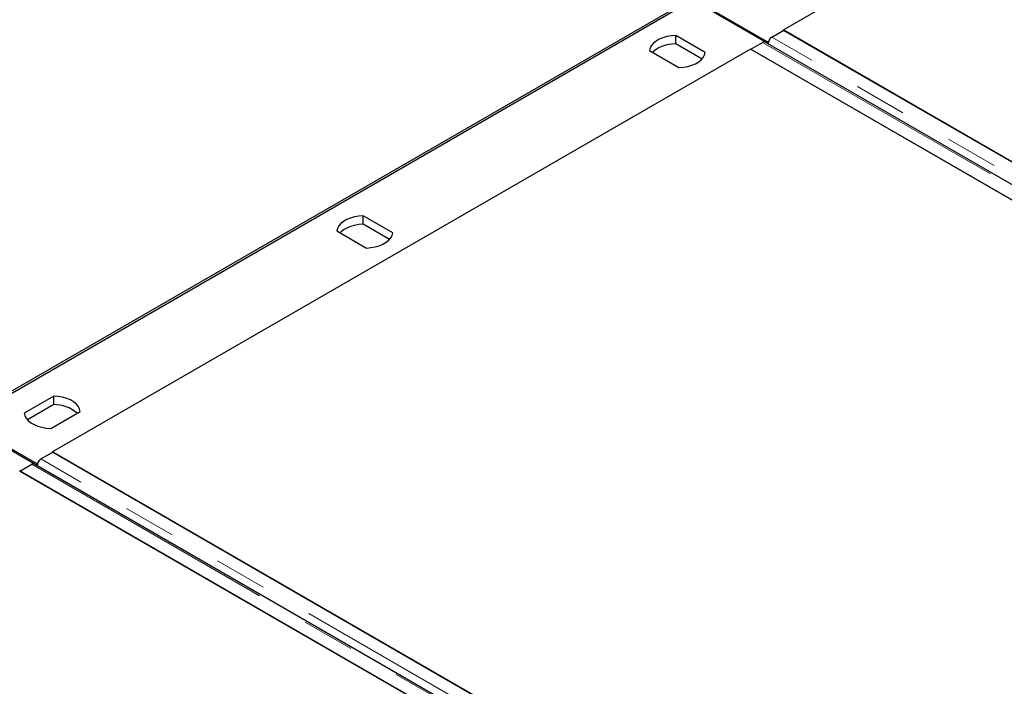
# Model space of a CAD drawing. Units: millimetres. Extents: x 29 to 388, y 20 to 394.
# Drawn here: x 283 to 306, y 325 to 341 of the extents above; entities that cross this region are included whole.
import ezdxf

# ---------------------------------------------------------------- set-up
doc = ezdxf.new("R2010")
doc.units = ezdxf.units.MM
doc.linetypes.add('PHANTOM', pattern=[12.7, 6.35, -1.27, 1.27, -1.27, 1.27, -1.27])

msp = doc.modelspace()

# ---------------------------------------------------------------- linework, layer by layer
at = {"color": 7, "linetype": 'Continuous', "lineweight": 25}
for p, q in [((317.851, 350.11), (301.004, 340.384)), ((298.821, 341.104), (281.214, 330.939)), ((300.589, 340.083), (298.821, 341.104)), ((298.857, 341.124), (300.624, 340.103)), ((281.594, 331.22), (298.441, 340.945)), ((300.726, 340.213), (301.013, 340.379)), ((301.004, 340.384), (323.985, 327.117)), ((301.004, 340.374), (301.004, 340.384)), ((323.977, 327.123), (301.013, 340.379)), ((299.12, 339.845), (298.409, 340.256)), ((298.409, 340.052), (298.409, 340.256)), ((300.624, 340.103), (300.649, 340.118)), ((300.209, 339.925), (283.362, 330.199)), ((297.772, 339.888), (298.484, 339.478)), ((299.044, 339.685), (298.409, 340.052)), ((323.19, 326.658), (300.209, 339.925)), ((300.218, 339.92), (300.505, 340.086)), ((300.218, 339.92), (323.181, 326.663)), ((323.531, 326.835), (300.567, 340.092)), ((300.586, 340.081), (300.589, 340.083)), ((300.589, 340.079), (300.589, 340.083)), ((300.624, 340.059), (300.624, 340.103)), ((291.576, 335.489), (290.864, 335.9)), ((290.864, 335.696), (290.864, 335.9)), ((291.499, 335.33), (290.864, 335.696)), ((290.228, 335.533), (290.939, 335.122)), ((283.394, 331.545), (282.683, 331.134)), ((283.394, 331.34), (282.76, 330.974)), ((283.394, 331.34), (283.394, 331.545)), ((283.319, 330.767), (284.031, 331.177)), ((282.947, 329.898), (281.179, 330.919)), ((281.214, 330.939), (282.982, 329.919)), ((283.084, 330.028), (283.371, 330.194)), ((283.362, 330.189), (283.362, 330.199)), ((283.362, 330.199), (306.343, 316.933)), ((306.334, 316.938), (283.371, 330.194)), ((282.575, 329.735), (282.863, 329.901)), ((305.888, 316.651), (282.925, 329.907)), ((282.943, 329.896), (282.947, 329.898)), ((282.947, 329.895), (282.947, 329.898)), ((282.982, 329.919), (283.007, 329.933)), ((282.982, 329.874), (282.982, 329.919)), ((305.548, 316.473), (282.567, 329.74)), ((282.575, 329.735), (305.539, 316.479))]:
    msp.add_line(p, q, dxfattribs=at)
at = {"color": 1, "linetype": 'PHANTOM', "lineweight": 18}
for p, q in [((323.689, 326.957), (300.726, 340.213)), ((300.505, 340.086), (323.468, 326.829)), ((282.863, 329.901), (305.826, 316.644)), ((306.047, 316.772), (283.084, 330.028))]:
    msp.add_line(p, q, dxfattribs=at)
at = {"color": 7, "linetype": 'Continuous', "lineweight": 25, "flags": 128}
for points in [[(298.409, 340.256), (298.301, 340.247), (298.196, 340.229), (298.098, 340.2), (298.009, 340.164), (297.932, 340.119), (297.868, 340.068), (297.82, 340.011), (297.787, 339.951), (297.772, 339.888)], [(298.409, 340.052), (298.301, 340.043), (298.196, 340.024), (298.098, 339.996), (298.009, 339.959), (297.932, 339.915), (297.868, 339.864), (297.849, 339.844)], [(298.484, 339.478), (298.592, 339.486), (298.697, 339.505), (298.795, 339.533), (298.884, 339.57), (298.961, 339.614), (299.025, 339.666), (299.073, 339.722), (299.105, 339.782), (299.12, 339.845)], [(290.864, 335.9), (290.756, 335.892), (290.651, 335.873), (290.553, 335.845), (290.465, 335.808), (290.387, 335.763), (290.323, 335.712), (290.275, 335.656), (290.243, 335.595), (290.228, 335.533)], [(290.864, 335.696), (290.756, 335.687), (290.651, 335.669), (290.553, 335.641), (290.465, 335.604), (290.387, 335.559), (290.323, 335.508), (290.304, 335.489)], [(290.939, 335.122), (291.047, 335.131), (291.152, 335.149), (291.25, 335.177), (291.339, 335.214), (291.416, 335.259), (291.48, 335.31), (291.528, 335.367), (291.561, 335.427), (291.576, 335.489)], [(284.031, 331.177), (284.016, 331.24), (283.984, 331.3), (283.935, 331.357), (283.871, 331.408), (283.794, 331.453), (283.705, 331.489), (283.607, 331.517), (283.503, 331.536), (283.394, 331.545)], [(282.683, 331.134), (282.698, 331.071), (282.73, 331.011), (282.779, 330.955), (282.842, 330.903), (282.92, 330.859), (283.008, 330.822), (283.106, 330.794), (283.211, 330.775), (283.319, 330.767)]]:
    msp.add_lwpolyline(points, dxfattribs=at)
at = {"color": 7, "linetype": 'Continuous', "lineweight": 25}
for centre, radius, start, end in [((300.827, 340.054), 0.189, 122.2345, 180.7648), ((300.541, 340.035), 0.062, 65.2072, 126.1033), ((283.411, 330.526), 0.815, 48.1613, 91.1528), ((282.899, 329.851), 0.062, 65.2072, 126.1033), ((283.184, 329.869), 0.189, 122.2345, 180.7648)]:
    msp.add_arc(centre, radius, start, end, dxfattribs=at)

doc.saveas('drawing.dxf')
